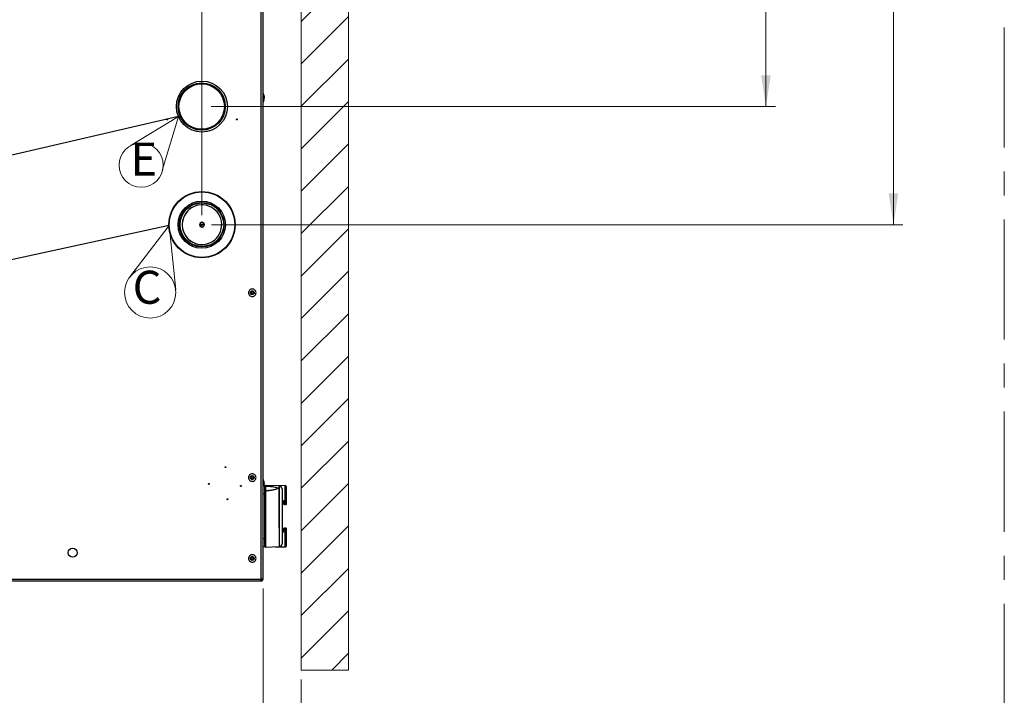
# Model space of a CAD drawing. Units: millimetres. Extents: x 0 to 827, y 0 to 581.
# Drawn here: x 722 to 827, y 111 to 182 of the extents above; entities that cross this region are included whole.
import ezdxf

# ---------------------------------------------------------------- set-up
doc = ezdxf.new("R2010")
doc.units = ezdxf.units.MM
doc.linetypes.add('CENTERX2', pattern=[20.32, 12.7, -2.54, 2.54, -2.54])
doc.styles.add('SLDTEXTSTYLE0', font='TXT', dxfattribs={"width": 0.75})
doc.dimstyles.new('SLDDIMSTYLE0', dxfattribs={"dimtxt": 3.5, "dimasz": 3.302, "dimexe": 0, "dimexo": 0.0625, "dimgap": 0.875, "dimtad": 1, "dimdec": 0, "dimlfac": 10, "dimrnd": 1e-09, "dimzin": 12, "dimdsep": 46, "dimtxsty": 'SLDTEXTSTYLE0', "dimsah": 1, "dimcen": 0.09, "dimadec": 0, "dimazin": 3, "dimtfac": 1, "dimtdec": 0, "dimtofl": 0, "dimtmove": 0, "dimatfit": 3, "dimfxl": 0, "dimfrac": 2, "dimtolj": 1, "dimtzin": 12, "dimarcsym": 0})
doc.dimstyles.new('SLDDIMSTYLE1', dxfattribs={"dimtxt": 3.5, "dimasz": 3.302, "dimexe": 0, "dimexo": 0.0625, "dimgap": 0.875, "dimtad": 1, "dimdec": 0, "dimlfac": 10, "dimrnd": 1e-09, "dimzin": 12, "dimdsep": 46, "dimtxsty": 'SLDTEXTSTYLE0', "dimsah": 1, "dimcen": 0.09, "dimadec": 0, "dimazin": 3, "dimtfac": 1, "dimtdec": 0, "dimtmove": 0, "dimatfit": 0, "dimfxl": 0, "dimfrac": 2, "dimtolj": 1, "dimtzin": 12, "dimarcsym": 0})
doc.dimstyles.new('SLDDIMSTYLE4', dxfattribs={"dimtxt": 0.18, "dimasz": 3.302, "dimexe": 0, "dimexo": 0.0625, "dimgap": 0, "dimtad": 0, "dimtih": 1, "dimtoh": 1, "dimdec": 0, "dimrnd": 1e-09, "dimzin": 0, "dimdsep": 46, "dimtxsty": 'Standard', "dimblk1": 'NONE', "dimblk2": 'NONE', "dimsah": 1, "dimcen": 0.09, "dimadec": 0, "dimazin": 0, "dimtfac": 3.302, "dimtdec": 0, "dimtofl": 0, "dimtmove": 0, "dimatfit": 3, "dimldrblk": 'NONE', "dimfxl": 0, "dimfrac": 2, "dimtolj": 1, "dimtzin": 0, "dimarcsym": 0})

# ---------------------------------------------------------------- blocks, each defined once
blk = doc.blocks.new('_D_8')
at = {"color": 7, "linetype": 'Continuous', "lineweight": 0}
for p, q in [((748.21, 121.99), (748.21, 86.49)), ((752.24, 112.38), (752.24, 86.49)), ((759.85, 93.75), (758.78, 93.75)), ((758.78, 93.75), (758.78, 88.2)), ((770.09, 93.75), (771.15, 93.75)), ((771.15, 93.75), (771.15, 88.2)), ((758.78, 88.2), (759.85, 88.2)), ((771.15, 88.2), (770.09, 88.2)), ((748.21, 87.49), (741.86, 87.49)), ((748.21, 87.49), (752.24, 87.49)), ((752.24, 87.49), (773.51, 87.49))]:
    blk.add_line(p, q, dxfattribs=at)
at = {"color": 7, "linetype": 'Continuous', "lineweight": 18}
for points in [[(748.21, 87.49), (744.91, 88), (744.91, 86.98)], [(752.24, 87.49), (755.54, 86.98), (755.54, 88)]]:
    blk.add_solid(points, dxfattribs=at)
at = {"color": 7, "linetype": 'Continuous', "lineweight": 18, "char_height": 3.5, "attachment_point": 1, "style": 'SLDTEXTSTYLE0'}
for s, insert in [('40mm', (758.01, 98.98)), ('1.6in', (759.85, 92.71))]:
    blk.add_mtext(s, dxfattribs=dict(at, insert=insert))
blk = doc.blocks.new('_D_15')
at = {"color": 7, "linetype": 'Continuous', "lineweight": 0}
for p, q in [((748.91, 216.89), (802.41, 216.89)), ((801.41, 216.89), (801.41, 172.99)), ((795.14, 201.89), (795.14, 202.95)), ((795.14, 202.95), (800.7, 202.95)), ((800.7, 202.95), (800.7, 201.89)), ((795.14, 189.06), (795.14, 187.99)), ((800.7, 187.99), (800.7, 189.06)), ((795.14, 187.99), (800.7, 187.99)), ((742.71, 172.99), (802.41, 172.99))]:
    blk.add_line(p, q, dxfattribs=at)
at = {"color": 7, "linetype": 'Continuous', "lineweight": 18}
for points in [[(801.41, 216.89), (800.9, 213.59), (801.92, 213.59)], [(801.41, 172.99), (801.92, 176.29), (800.9, 176.29)]]:
    blk.add_solid(points, dxfattribs=at)
at = {"color": 7, "linetype": 'Continuous', "lineweight": 18, "char_height": 3.5, "attachment_point": 1, "rotation": 90, "style": 'SLDTEXTSTYLE0'}
for s, insert in [('439mm', (789.92, 187.22)), ('17.3in', (796.19, 189.06))]:
    blk.add_mtext(s, dxfattribs=dict(at, insert=insert))
blk = doc.blocks.new('_D_16')
at = {"color": 7, "linetype": 'Continuous', "lineweight": 0}
for p, q in [((748.91, 216.89), (815.9, 216.89)), ((814.9, 160.49), (814.9, 216.89)), ((808.63, 199.71), (808.63, 200.77)), ((808.63, 200.77), (814.19, 200.77)), ((814.19, 200.77), (814.19, 199.71)), ((808.63, 186.88), (808.63, 185.81)), ((814.19, 185.81), (814.19, 186.88)), ((808.63, 185.81), (814.19, 185.81)), ((742.74, 160.49), (815.9, 160.49))]:
    blk.add_line(p, q, dxfattribs=at)
at = {"color": 7, "linetype": 'Continuous', "lineweight": 18}
for points in [[(814.9, 216.89), (814.39, 213.59), (815.41, 213.59)], [(814.9, 160.49), (815.41, 163.79), (814.39, 163.79)]]:
    blk.add_solid(points, dxfattribs=at)
at = {"color": 7, "linetype": 'Continuous', "lineweight": 18, "char_height": 3.5, "attachment_point": 1, "rotation": 90, "style": 'SLDTEXTSTYLE0'}
for s, insert in [('564mm', (803.41, 185.04)), ('22.2in', (809.68, 186.88))]:
    blk.add_mtext(s, dxfattribs=dict(at, insert=insert))
blk = doc.blocks.new('_D_17')
at = {"color": 7, "linetype": 'Continuous', "lineweight": 0}
for p, q in [((739.98, 254.2), (738.92, 254.2)), ((738.92, 254.2), (738.92, 248.64)), ((750.22, 254.2), (751.29, 254.2)), ((751.29, 254.2), (751.29, 248.64)), ((741.74, 247.93), (735.39, 247.93)), ((738.92, 248.64), (739.98, 248.64)), ((741.74, 161.49), (741.74, 248.93)), ((748.21, 247.93), (741.74, 247.93)), ((748.21, 217.69), (748.21, 248.93)), ((748.21, 247.93), (754.56, 247.93)), ((751.29, 248.64), (750.22, 248.64))]:
    blk.add_line(p, q, dxfattribs=at)
at = {"color": 7, "linetype": 'Continuous', "lineweight": 18}
for points in [[(741.74, 247.93), (738.44, 248.44), (738.44, 247.42)], [(748.21, 247.93), (751.52, 247.42), (751.52, 248.44)]]:
    blk.add_solid(points, dxfattribs=at)
at = {"color": 7, "linetype": 'Continuous', "lineweight": 18, "char_height": 3.5, "attachment_point": 1, "style": 'SLDTEXTSTYLE0'}
for s, insert in [('65mm', (738.14, 259.42)), ('2.5in', (739.98, 253.15))]:
    blk.add_mtext(s, dxfattribs=dict(at, insert=insert))
blk = doc.blocks.new('SW_NOTE_0_2')
at = {"color": 0, "linetype": 'Continuous', "lineweight": 0}
for q in [(734.12, 154.97), (738.97, 153.59)]:
    blk.add_line((738.28, 160.39), q, dxfattribs=at)
blk.add_circle((736.27, 153.32), 2.71, dxfattribs=at)
at = {"color": 0, "linetype": 'Continuous', "lineweight": 0, "insert": (734.41, 155.62), "char_height": 3.5, "attachment_point": 1, "style": 'SLDTEXTSTYLE0'}
blk.add_mtext('C', dxfattribs=at)
blk = doc.blocks.new('_None')
blk = doc.blocks.new('SW_NOTE_0_5')
at = {"color": 0, "linetype": 'Continuous', "lineweight": 0}
for q in [(734.15, 168.82), (737.54, 166.21)]:
    blk.add_line((739.25, 171.95), q, dxfattribs=at)
blk.add_circle((735.32, 166.79), 2.33, dxfattribs=at)
at = {"color": 0, "linetype": 'Continuous', "lineweight": 0, "insert": (734.19, 169.18), "char_height": 3.5, "attachment_point": 1, "style": 'SLDTEXTSTYLE0'}
blk.add_mtext('E', dxfattribs=at)

msp = doc.modelspace()

# ---------------------------------------------------------------- hatches: boundary and pattern name
at = {"linetype": 'Continuous'}
h = msp.add_hatch(dxfattribs=at)
h.set_pattern_fill('ANSI31', style=0)
h.paths.add_polyline_path([(643.242444, 129.734712), (643.242444, 216.876131), (752.242444, 216.876131), (752.242444, 113.379273), (757.242444, 113.379273), (757.242444, 221.876131), (638.242444, 221.876131), (638.242444, 134.734712), (621.024241, 134.734712), (621.024241, 49.21721), (626.024241, 49.21721), (626.024241, 129.734712)], flags=0)

# ---------------------------------------------------------------- linework, layer by layer
at = {"color": 7, "linetype": 'CENTERX2', "lineweight": 18}
msp.add_line((826.627939, 26.411365), (826.627939, 580.734165), dxfattribs=at)
at = {"color": 7, "linetype": 'Continuous', "lineweight": 18}
for p, q in [((757.242444, 113.379273), (757.242444, 221.876131)), ((752.242444, 113.379273), (752.242444, 216.876131)), ((752.242444, 113.379273), (757.242444, 113.379273))]:
    msp.add_line(p, q, dxfattribs=at)
at = {"color": 7, "linetype": 'Continuous', "lineweight": 25}
for p, q in [((748.013017, 122.988429), (748.013017, 216.688429)), ((748.213017, 122.988429), (748.213017, 216.688429)), ((748.300782, 173.637351), (748.311468, 173.682726)), ((741.743923, 162.588429), (741.738697, 162.588429)), ((741.517001, 160.419324), (741.523795, 160.419324)), ((741.951584, 160.621235), (741.544131, 160.427978)), ((741.550944, 160.34697), (741.994887, 160.557534)), ((741.578074, 160.355623), (741.985527, 160.548881)), ((741.762738, 160.738429), (741.746014, 160.738429)), ((741.994887, 160.557534), (742.001681, 160.557534)), ((741.557738, 160.34697), (741.550944, 160.34697)), ((741.746014, 160.238429), (741.762738, 160.238429)), ((741.738697, 158.388429), (741.743923, 158.388429)), ((748.569905, 132.847277), (748.213017, 132.841047)), ((748.413017, 132.806539), (748.413017, 132.84951)), ((748.413017, 132.28187), (748.413017, 132.759288)), ((749.923487, 132.84854), (748.464762, 132.89948)), ((749.923487, 132.84854), (748.464762, 132.89948)), ((748.60341, 132.350879), (748.733073, 132.36805)), ((748.60341, 132.350879), (748.733073, 132.36805)), ((750.561272, 132.882036), (749.496496, 132.863451)), ((750.213017, 132.548723), (750.213017, 126.728136)), ((750.663017, 132.782052), (750.663017, 131.236305)), ((748.413017, 131.980574), (748.213017, 131.984065)), ((748.413017, 131.980574), (748.213017, 131.984065)), ((748.413017, 126.427348), (748.413017, 132.252208)), ((750.238017, 130.824714), (750.213017, 130.824714)), ((750.238017, 130.824714), (750.213017, 130.824714)), ((750.238017, 130.820925), (750.213017, 130.820925)), ((750.213017, 130.675822), (750.238017, 130.675822)), ((750.238017, 130.610518), (750.213017, 130.610518)), ((750.238017, 130.565056), (750.213017, 130.565056)), ((750.238017, 130.565056), (750.213017, 130.565056)), ((750.238017, 130.561267), (750.213017, 130.561267)), ((750.213017, 130.416164), (750.238017, 130.416164)), ((750.238017, 130.350861), (750.213017, 130.350861)), ((750.238017, 130.305398), (750.213017, 130.305398)), ((750.238017, 130.305398), (750.213017, 130.305398)), ((750.238017, 130.30161), (750.213017, 130.30161)), ((750.238017, 130.824714), (750.238017, 130.820925)), ((750.238017, 130.820925), (750.238017, 130.675822)), ((750.238017, 130.675822), (750.238017, 130.610518)), ((750.238017, 130.610518), (750.238017, 130.565056)), ((750.238017, 130.565056), (750.238017, 130.561267)), ((750.238017, 130.561267), (750.238017, 130.416164)), ((750.238017, 130.416164), (750.238017, 130.350861)), ((750.238017, 130.350861), (750.238017, 130.305398)), ((750.238017, 130.305398), (750.238017, 130.30161)), ((750.238017, 130.30161), (750.238017, 130.156507)), ((750.527484, 130.991551), (750.528042, 131.017706)), ((750.585809, 131.111363), (750.585809, 131.236305)), ((750.585809, 131.236305), (750.663017, 131.236305)), ((750.585809, 131.111363), (750.663017, 131.111363)), ((750.663017, 131.236305), (750.663017, 131.111363)), ((750.663017, 131.111363), (750.663017, 131.082133)), ((750.663017, 131.082133), (750.663017, 130.942164)), ((750.213017, 130.156507), (750.238017, 130.156507)), ((750.238017, 130.091203), (750.213017, 130.091203)), ((750.213017, 129.739998), (750.238017, 129.739998)), ((750.213017, 129.70909), (750.238017, 129.70909)), ((750.213017, 129.70909), (750.238017, 129.70909)), ((750.238017, 129.388618), (750.213017, 129.388618)), ((750.238017, 129.388618), (750.213017, 129.388618)), ((750.238017, 129.369092), (750.213017, 129.369092)), ((750.238017, 130.156507), (750.238017, 130.091203)), ((750.238017, 130.091203), (750.238017, 129.739998)), ((750.238017, 129.739998), (750.238017, 129.70909)), ((750.238017, 129.70909), (750.238017, 129.388618)), ((750.238017, 129.388618), (750.238017, 129.369092)), ((750.238017, 129.369092), (750.238017, 129.067827)), ((750.213017, 129.067827), (750.238017, 129.067827)), ((750.238017, 128.997713), (750.213017, 128.997713)), ((750.213017, 128.766111), (750.238017, 128.766111)), ((750.213017, 128.755752), (750.238017, 128.755752)), ((750.213017, 128.755752), (750.238017, 128.755752)), ((750.213017, 128.570208), (750.238017, 128.570208)), ((750.238017, 128.514071), (750.213017, 128.514071)), ((750.213017, 128.464131), (750.238017, 128.464131)), ((750.213017, 128.463697), (750.238017, 128.463697)), ((750.213017, 128.463697), (750.238017, 128.463697)), ((750.238017, 128.355507), (750.213017, 128.355507)), ((750.238017, 128.355507), (750.213017, 128.355507)), ((750.238017, 128.354678), (750.213017, 128.354678)), ((750.213017, 128.285766), (750.238017, 128.285766)), ((750.238017, 128.227527), (750.213017, 128.227527)), ((750.238017, 129.067827), (750.238017, 128.997713)), ((750.238017, 128.997713), (750.238017, 128.766111)), ((750.238017, 128.766111), (750.238017, 128.755752)), ((750.238017, 128.755752), (750.238017, 128.570208)), ((750.238017, 128.570208), (750.238017, 128.514071)), ((750.238017, 128.514071), (750.238017, 128.464131)), ((750.238017, 128.464131), (750.238017, 128.463697)), ((750.238017, 128.355507), (750.238017, 128.354678)), ((750.238017, 128.354678), (750.238017, 128.285766)), ((750.238017, 128.285766), (750.238017, 128.227527)), ((750.238017, 128.227527), (750.238017, 127.853828)), ((750.585809, 128.040553), (750.585809, 128.165495)), ((750.585809, 128.165495), (750.663017, 128.165495)), ((750.663017, 128.334694), (750.663017, 128.194725)), ((750.663017, 128.194725), (750.663017, 128.165495)), ((750.663017, 128.165495), (750.663017, 128.040553)), ((748.213017, 127.292793), (748.413017, 127.296284)), ((748.213017, 127.292793), (748.413017, 127.296284)), ((750.213017, 127.853828), (750.238017, 127.853828)), ((750.213017, 127.812896), (750.238017, 127.812896)), ((750.213017, 127.812896), (750.238017, 127.812896)), ((750.238017, 127.853828), (750.238017, 127.812896)), ((750.663017, 128.040553), (750.585809, 128.040553)), ((750.663017, 128.040553), (750.663017, 126.494807)), ((748.213017, 126.435811), (748.413017, 126.43232)), ((748.464762, 126.377379), (749.923487, 126.428319)), ((748.464762, 126.377379), (749.923487, 126.428319)), ((749.496496, 126.413408), (750.561272, 126.394822)), ((719.113017, 122.988429), (748.013017, 122.988429)), ((748.213017, 122.988429), (748.013017, 122.988429)), ((747.923017, 122.788429), (719.203017, 122.788429)), ((747.990285, 122.788429), (747.923017, 122.788429)), ((747.990285, 122.788429), (747.990285, 122.888429)), ((748.013017, 122.888429), (747.990285, 122.888429)), ((748.013017, 122.788429), (747.990285, 122.788429)), ((748.013017, 122.888429), (748.013017, 122.788429))]:
    msp.add_line(p, q, dxfattribs=at)
at = {"color": 8, "linetype": 'Continuous', "lineweight": 25}
for p, q in [((748.464762, 132.89948), (748.464762, 132.85584)), ((748.464762, 132.292883), (748.464762, 126.377379)), ((749.923487, 128.412651), (749.923487, 132.84854)), ((749.923487, 132.84854), (749.923487, 126.428319)), ((750.561272, 131.315476), (750.561272, 132.882036)), ((750.213017, 131.282426), (750.561272, 131.315476)), ((750.213017, 131.06969), (750.527484, 130.991551)), ((750.503549, 130.929715), (750.213017, 131.001813)), ((750.561272, 126.394822), (750.561272, 127.961382))]:
    msp.add_line(p, q, dxfattribs=at)
at = {"color": 7, "linetype": 'Continuous', "lineweight": 25, "flags": 128}
for points in [[(743.338871, 161.844172), (743.149236, 162.041903), (742.935555, 162.213053), (742.701485, 162.354695), (742.451031, 162.464404), (742.188478, 162.540303), (741.918318, 162.581095), (741.645175, 162.586081), (741.373721, 162.555175), (741.108602, 162.488906), (740.854353, 162.388409), (740.615325, 162.255402), (740.395607, 162.092163), (740.19896, 161.901483), (740.028747, 161.686625), (739.887881, 161.451265), (739.778773, 161.199432), (739.703289, 160.935432), (739.662721, 160.663785), (739.657763, 160.389137), (739.6885, 160.116188), (739.754405, 159.849608), (739.854352, 159.593959), (739.986629, 159.353614), (740.148975, 159.132686), (740.338611, 158.934956), (740.552291, 158.763805), (740.786361, 158.622164), (741.036816, 158.512455), (741.299369, 158.436555), (741.569528, 158.395763), (741.842671, 158.390778), (742.114125, 158.421684), (742.379244, 158.487952), (742.633493, 158.58845), (742.872522, 158.721456), (743.092239, 158.884696), (743.288887, 159.075376), (743.459099, 159.290234), (743.599965, 159.525593), (743.709073, 159.777427), (743.784557, 160.041426), (743.825125, 160.313073), (743.830083, 160.587721), (743.799347, 160.86067), (743.733441, 161.12725), (743.633494, 161.3829), (743.501217, 161.623244), (743.338871, 161.844172)], [(750.627657, 130.941853), (750.622893, 130.952062), (750.619255, 130.962031), (750.616825, 130.971533), (750.615659, 130.980352), (750.615784, 130.988286), (750.617197, 130.995156), (750.619865, 131.000803), (750.623728, 131.0051)], [(750.528042, 128.259152), (750.527991, 128.26158), (750.527676, 128.276377), (750.527484, 128.285307)], [(750.627657, 128.335005), (750.622893, 128.324797), (750.619255, 128.314828), (750.616825, 128.305325), (750.615659, 128.296507), (750.615784, 128.288572), (750.617197, 128.281703), (750.619865, 128.276055), (750.623728, 128.271758)]]:
    msp.add_lwpolyline(points, dxfattribs=at)
at = {"color": 8, "linetype": 'Continuous', "lineweight": 25, "flags": 128}
msp.add_lwpolyline([(748.733073, 132.36805), (748.850938, 132.383659), (749.18866, 132.436094), (749.509449, 132.503509), (749.657779, 132.550831), (749.711478, 132.580876), (749.72786, 132.602736), (749.72283, 132.624449), (749.68708, 132.649535), (749.676512, 132.654203), (749.592087, 132.680252), (749.315716, 132.726179), (749.010686, 132.756772), (748.537814, 132.789013), (748.45665, 132.793462), (748.45665, 132.793462)], dxfattribs=at)
msp.add_lwpolyline([(748.733073, 132.36805), (748.850938, 132.383659), (749.18866, 132.436094), (749.509449, 132.503509), (749.657779, 132.550831), (749.711478, 132.580876), (749.72786, 132.602736), (749.72283, 132.624449), (749.68708, 132.649535), (749.676512, 132.654203), (749.592087, 132.680252), (749.315716, 132.726179), (749.010686, 132.756772), (748.537814, 132.789013), (748.45665, 132.793462), (748.45665, 132.793462)], dxfattribs=at)
at = {"color": 7, "linetype": 'Continuous', "lineweight": 25}
for centre, radius in [((741.743017, 172.988429), 2.7), ((741.713017, 172.988429), 2.5), ((741.713017, 172.988429), 2.4), ((738.068017, 171.623429), 0.05), ((738.068017, 171.623429), 0.004174), ((745.418017, 171.623429), 0.05), ((745.418017, 171.623429), 0.004174), ((741.743017, 160.488429), 3.5), ((741.743017, 160.488429), 3.462333), ((741.723017, 160.488429), 2.5), ((741.723017, 160.488429), 2.35), ((741.743017, 160.488429), 2.3), ((747.063017, 153.288429), 0.115), ((747.063017, 153.288429), 0.11), ((744.231017, 134.838429), 0.05), ((744.231017, 134.838429), 0.004174), ((747.063017, 133.738429), 0.115), ((747.063017, 133.738429), 0.11), ((742.463017, 133.070429), 0.05), ((742.463017, 133.070429), 0.004174), ((745.863017, 132.852429), 0.05), ((745.863017, 132.852429), 0.004174), ((744.449017, 131.438429), 0.05), ((744.449017, 131.438429), 0.004174), ((728.063017, 125.788429), 0.475), ((747.063017, 125.178429), 0.115), ((747.063017, 125.178429), 0.11)]:
    msp.add_circle(centre, radius, dxfattribs=at)
for centre, radius, start, end in [((747.333018, 173.887649), 1, 20.61824622, 28.35767326), ((747.333018, 173.887649), 1, 11.98321604, 19.57977161), ((747.333018, 173.889209), 1, 331.64232674, 336.47116539), ((741.747607, 160.488429), 2.100019, 90.24311755, 269.75688245), ((741.746974, 160.488429), 0.250002, 90.2200829, 269.7799171), ((741.762519, 160.489288), 0.248764, 34.41603901, 196.33449171), ((741.757958, 160.488224), 0.250614, 195.95747052, 214.30729543), ((741.764633, 160.489237), 0.228854, 35.22435553, 195.52617518), ((741.762958, 160.487571), 0.248764, 214.41603901, 16.33449171), ((741.765024, 160.487622), 0.228854, 215.22435553, 15.52617518), ((741.75393, 160.488635), 0.250614, 15.95747052, 34.30729543), ((747.333018, 133.093301), 1, 3.68554832, 28.35767326), ((747.333018, 133.09486), 1, 345.38735638, 356.31926606), ((748.463017, 132.84951), 0.05, 88, 180), ((748.462712, 132.806187), 0.049696, 87.63532499, 179.59343899), ((748.454416, 132.751373), 0.042148, 86.96151772, 169.17678374), ((748.463005, 132.281862), 0.049988, 97.30458681, 179.99134522), ((748.45914, 132.246784), 0.046441, 83.04700722, 173.29182772), ((749.913017, 132.548723), 0.3, 0, 88), ((750.563017, 132.782052), 0.1, 0, 91), ((748.559211, 131.091837), 2.014513, 5.1915046, 6.37377462), ((753.513627, 129.800176), 3.215031, 158.24958212, 159.43127892), ((747.431324, 132.213532), 3.380045, 336.20919961, 337.40171184), ((749.943857, 131.301393), 0.649423, 334.09822749, 341.2497403), ((750.02159, 130.973193), 0.533483, 353.70414366, 1.30763031), ((750.633485, 132.288746), 1.346906, 269.75210151, 271.25639046), ((753.513627, 129.476683), 3.215031, 200.56872108, 201.75041788), ((747.431324, 127.063326), 3.380045, 22.59828816, 23.79080039), ((749.943857, 127.975465), 0.649423, 18.7502597, 25.90177251), ((750.02159, 128.303666), 0.533483, 358.69236969, 6.29585634), ((750.633485, 126.988112), 1.346906, 88.74360954, 90.24789849), ((748.559211, 128.185021), 2.014513, 353.62622538, 354.8084954), ((748.463017, 126.427348), 0.05, 180, 272), ((749.913017, 126.728136), 0.3, 272, 0), ((750.563017, 126.494807), 0.1, 269, 0), ((748.013017, 122.988429), 0.2, 270, 0), ((748.013017, 122.988429), 0.1, 270, 0)]:
    msp.add_arc(centre, radius, start, end, dxfattribs=at)
at = {"color": 8, "linetype": 'Continuous', "lineweight": 25}
for start, end in [(69.49156839, 82.6675562), (278.26363416, 290.50843161)]:
    msp.add_arc((750.014863, 129.638429), 1.552615, start, end, dxfattribs=at)
for centre, major_axis, ratio, start_param, end_param in [((748.463017, 133.84433), (0.006441, 1.513437), 0.0017400902, 2.3383313529, 3.1150450494), ((914.304065, 129.638429), (172.438565, 0), 0.0302453443, 2.8225861915, 2.8291688095), ((914.304065, 129.638429), (172.438565, 0), 0.0302453443, 3.4544878362, 3.4605991157)]:
    msp.add_ellipse(centre, major_axis=major_axis, ratio=ratio, start_param=start_param, end_param=end_param, dxfattribs=at)
at = {"color": 7, "linetype": 'Continuous', "lineweight": 25}
for points, knots in [([(748.213017, 174.362375), (748.242845, 174.294133), (748.307048, 174.147241), (748.345765, 173.978039), (748.329703, 173.888817), (748.328927, 173.884504)], [0, 0, 0, 0, 0.4522803011, 0.9735255369, 1, 1, 1, 1]), ([(748.244277, 173.492324), (748.263447, 173.535389), (748.317864, 173.657638), (748.343543, 173.90359), (748.305372, 174.152541), (748.235124, 174.297676), (748.213017, 174.343349)], [0, 0, 0, 0, 0.1596840002, 0.4532912973, 0.8279539491, 1, 1, 1, 1]), ([(741.544131, 160.427978), (741.54357, 160.427713), (741.540926, 160.426463), (741.536138, 160.424261), (741.531176, 160.422081), (741.527263, 160.420454), (741.524716, 160.419491), (741.524067, 160.419373), (741.523795, 160.419324)], [0, 0, 0, 0, 0.0591542263, 0.2788405163, 0.4974510391, 0.6361485692, 0.8473254192, 1, 1, 1, 1]), ([(741.967738, 160.629889), (741.9678, 160.629835), (741.967944, 160.629711), (741.966155, 160.628581), (741.962491, 160.626599), (741.95744, 160.624043), (741.953508, 160.622157), (741.951584, 160.621235)], [0, 0, 0, 0, 0.15871422358, 0.36919277585, 0.5808350198, 0.79489892088, 1, 1, 1, 1]), ([(741.985527, 160.548881), (741.98604, 160.549125), (741.988623, 160.550354), (741.993089, 160.552539), (741.997916, 160.555022), (742.001029, 160.556775), (742.001953, 160.557472), (742.001738, 160.557521), (742.001681, 160.557534)], [0, 0, 0, 0, 0.0545077909, 0.2742990724, 0.4930571573, 0.7092306782, 0.9224810068, 1, 1, 1, 1]), ([(741.557738, 160.34697), (741.55777, 160.346971), (741.55806, 160.346985), (741.559213, 160.347343), (741.562176, 160.348491), (741.566296, 160.35023), (741.572059, 160.352801), (741.576096, 160.354695), (741.578074, 160.355623)], [0, 0, 0, 0, 0.0261072802, 0.2366583978, 0.3641286402, 0.578974568, 0.7937337422, 1, 1, 1, 1]), ([(748.213017, 133.299704), (748.243781, 133.277826), (748.31, 133.230736), (748.346635, 133.158801), (748.313895, 133.112907), (748.300464, 133.09408)], [0, 0, 0, 0, 0.3385098708, 0.72863665055, 1, 1, 1, 1]), ([(748.328455, 133.030837), (748.329412, 133.032995), (748.345847, 133.070042), (748.302842, 133.124881), (748.234518, 133.171262), (748.213017, 133.185858)], [0, 0, 0, 0, 0.04066134, 0.6981017, 1, 1, 1, 1]), ([(748.413017, 132.759288), (748.413017, 132.770436), (748.413017, 132.793532), (748.413017, 132.802104), (748.413017, 132.806539)], [0, 0, 0, 0, 0.4826563253, 1, 1, 1, 1]), ([(748.413017, 132.759288), (748.413017, 132.770436), (748.413017, 132.793532), (748.413017, 132.802104), (748.413017, 132.806539)], [0, 0, 0, 0, 0.4826563253, 1, 1, 1, 1]), ([(748.464762, 132.85584), (748.463307, 132.850031), (748.460491, 132.838795), (748.457901, 132.808228), (748.45665, 132.793462)], [0, 0, 0, 0, 0.516962869, 1, 1, 1, 1]), ([(748.464762, 132.85584), (748.463307, 132.850031), (748.460491, 132.838795), (748.457901, 132.808228), (748.45665, 132.793462)], [0, 0, 0, 0, 0.516962869, 1, 1, 1, 1]), ([(748.45665, 132.331444), (748.457985, 132.33018), (748.460584, 132.327718), (748.463395, 132.304281), (748.464762, 132.292883)], [0, 0, 0, 0, 0.5136435304, 1, 1, 1, 1]), ([(748.45665, 132.331444), (748.457985, 132.33018), (748.460584, 132.327718), (748.463395, 132.304281), (748.464762, 132.292883)], [0, 0, 0, 0, 0.5136435304, 1, 1, 1, 1]), ([(748.733226, 132.366147), (748.732114, 132.365977), (748.641564, 132.352144), (748.548808, 132.341068), (748.45719, 132.330129)], [0, 0, 0, 0, 0.0122781893, 1, 1, 1, 1]), ([(748.733226, 132.366147), (748.732114, 132.365977), (748.641564, 132.352144), (748.548808, 132.341068), (748.45719, 132.330129)], [0, 0, 0, 0, 0.0122781893, 1, 1, 1, 1]), ([(748.464762, 132.85584), (748.499999, 132.853), (748.695271, 132.83726), (748.994843, 132.8089), (749.351085, 132.761706), (749.581074, 132.717387), (749.712909, 132.669301), (749.760049, 132.635141), (749.766493, 132.603189), (749.74613, 132.572241), (749.677726, 132.529833), (749.503359, 132.470683), (749.227767, 132.40846), (748.862121, 132.347475), (748.605068, 132.312159), (748.464762, 132.292883)], [0, 0, 0, 0, 0.0352632391, 0.1954217658, 0.3023717532, 0.4080951952, 0.4483559585, 0.4836788724, 0.5059999347, 0.5282222901, 0.5615305514, 0.6254025719, 0.7419820695, 0.8591680654, 1, 1, 1, 1]), ([(748.464762, 132.85584), (748.499999, 132.853), (748.695271, 132.83726), (748.994843, 132.8089), (749.351085, 132.761706), (749.581074, 132.717387), (749.712909, 132.669301), (749.760049, 132.635141), (749.766493, 132.603189), (749.74613, 132.572241), (749.677726, 132.529833), (749.503359, 132.470683), (749.227767, 132.40846), (748.862121, 132.347475), (748.605068, 132.312159), (748.464762, 132.292883)], [0, 0, 0, 0, 0.0352632391, 0.1954217658, 0.3023717532, 0.4080951952, 0.4483559585, 0.4836788724, 0.5059999347, 0.5282222901, 0.5615305514, 0.6254025719, 0.7419820695, 0.8591680654, 1, 1, 1, 1]), ([(748.413017, 132.252208), (748.413017, 132.260882), (748.413017, 132.278702), (748.413017, 132.280795), (748.413017, 132.28187)], [0, 0, 0, 0, 0.4867159841, 1, 1, 1, 1]), ([(748.413017, 132.252208), (748.413017, 132.260882), (748.413017, 132.278702), (748.413017, 132.280795), (748.413017, 132.28187)], [0, 0, 0, 0, 0.4867159841, 1, 1, 1, 1]), ([(750.561272, 131.315476), (750.567205, 131.315384), (750.578764, 131.315204), (750.597572, 131.31149), (750.619557, 131.303332), (750.64261, 131.287167), (750.655794, 131.268153), (750.662003, 131.250588), (750.662638, 131.241653), (750.663017, 131.236305)], [0, 0, 0, 0, 0.1092192801, 0.2128120213, 0.3567458103, 0.5585913004, 0.7827957534, 0.8700113591, 1, 1, 1, 1]), ([(750.585809, 131.236305), (750.585728, 131.238909), (750.585469, 131.247265), (750.582873, 131.258633), (750.577568, 131.268117), (750.572962, 131.272283), (750.569045, 131.274082), (750.566657, 131.274107), (750.56546, 131.27412)], [0, 0, 0, 0, 0.1661931176, 0.5334103423, 0.7312350389, 0.8490251855, 0.9243912043, 1, 1, 1, 1]), ([(750.527354, 130.985559), (750.456897, 131.010393), (750.35439, 131.046524), (750.246691, 131.058288), (750.213017, 131.061966)], [0, 0, 0, 0, 0.6873387424, 1, 1, 1, 1]), ([(750.524148, 130.850027), (750.458158, 130.875755), (750.357229, 130.915105), (750.250102, 130.928798), (750.213017, 130.933539)], [0, 0, 0, 0, 0.65382774128, 1, 1, 1, 1]), ([(750.551855, 130.91469), (750.543714, 130.916821), (750.532107, 130.91986), (750.516065, 130.925107), (750.508126, 130.928029), (750.503549, 130.929715)], [0, 0, 0, 0, 0.498629449, 0.7109495364, 1, 1, 1, 1]), ([(750.663017, 130.942164), (750.662233, 130.932728), (750.660515, 130.912064), (750.64581, 130.882909), (750.621662, 130.858766), (750.590788, 130.84422), (750.556521, 130.839971), (750.534939, 130.846675), (750.524148, 130.850027)], [0, 0, 0, 0, 0.1439155868, 0.3151302708, 0.4863458497, 0.6575633241, 0.8287821402, 1, 1, 1, 1]), ([(750.527484, 130.991551), (750.530017, 130.990657), (750.534421, 130.989101), (750.543545, 130.986738), (750.550224, 130.985934), (750.554934, 130.985367)], [0, 0, 0, 0, 0.28530893534, 0.49608029742, 1, 1, 1, 1]), ([(750.663017, 131.111363), (750.661913, 131.100127), (750.659704, 131.077653), (750.642493, 131.047753), (750.617126, 131.024973), (750.585522, 131.012084), (750.554365, 131.009971), (750.535811, 131.015423), (750.528042, 131.017706)], [0, 0, 0, 0, 0.1748001293, 0.3496149798, 0.5243859434, 0.6991651869, 0.8740157793, 1, 1, 1, 1]), ([(750.627657, 130.941853), (750.624225, 130.939019), (750.613447, 130.930117), (750.592931, 130.919474), (750.570052, 130.912631), (750.557079, 130.914099), (750.551855, 130.91469)], [0, 0, 0, 0, 0.1723353608, 0.5412918611, 0.8152736072, 1, 1, 1, 1]), ([(750.554934, 130.985367), (750.564994, 130.985428), (750.583175, 130.985539), (750.60192, 130.992428), (750.61466, 130.998829), (750.620046, 131.002554), (750.623728, 131.0051)], [0, 0, 0, 0, 0.3726953256, 0.673491104, 0.7767590257, 1, 1, 1, 1]), ([(750.558814, 131.09264), (750.560368, 131.092183), (750.564078, 131.09109), (750.570309, 131.091509), (750.57663, 131.094085), (750.581704, 131.098639), (750.585147, 131.10462), (750.585588, 131.109115), (750.585809, 131.111363)], [0, 0, 0, 0, 0.1260392982, 0.300939455, 0.4757252492, 0.6504652282, 0.825233427, 1, 1, 1, 1]), ([(750.623728, 131.0051), (750.626674, 131.007464), (750.640571, 131.018614), (750.657667, 131.044322), (750.662997, 131.068182), (750.663017, 131.081998), (750.663017, 131.082133)], [0, 0, 0, 0, 0.1016424271, 0.4795669477, 0.9949080104, 1, 1, 1, 1]), ([(750.663017, 131.082133), (750.663017, 131.081875), (750.662998, 131.05672), (750.658183, 131.013299), (750.642865, 130.966552), (750.630309, 130.94616), (750.627657, 130.941853)], [0, 0, 0, 0, 0.0053548064, 0.5209251237, 0.8988247071, 1, 1, 1, 1]), ([(750.245677, 128.348046), (750.267342, 128.350792), (750.363452, 128.362975), (750.454006, 128.398959), (750.524148, 128.426831)], [0, 0, 0, 0, 0.2254170238, 1, 1, 1, 1]), ([(750.503549, 128.347144), (750.514144, 128.35091), (750.528479, 128.356007), (750.544767, 128.360425), (750.550237, 128.36177), (750.551855, 128.362169)], [0, 0, 0, 0, 0.6660818419, 0.9011929983, 1, 1, 1, 1]), ([(750.524148, 128.426831), (750.533148, 128.429776), (750.552855, 128.436225), (750.585433, 128.434009), (750.617063, 128.421143), (750.642466, 128.398351), (750.6597, 128.368431), (750.661911, 128.34594), (750.663017, 128.334694)], [0, 0, 0, 0, 0.1439186998, 0.3151335935, 0.4863486013, 0.6575650698, 0.8287830124, 1, 1, 1, 1]), ([(750.554934, 128.291491), (750.553986, 128.291406), (750.55081, 128.291122), (750.541488, 128.289825), (750.533416, 128.287221), (750.527484, 128.285307)], [0, 0, 0, 0, 0.1013568195, 0.339553925, 1, 1, 1, 1]), ([(750.528042, 128.259152), (750.538969, 128.262051), (750.560826, 128.26785), (750.594904, 128.262162), (750.625142, 128.24632), (750.648257, 128.221178), (750.661074, 128.192755), (750.662445, 128.173522), (750.663017, 128.165495)], [0, 0, 0, 0, 0.1750091017, 0.3500563438, 0.5250673881, 0.6999770601, 0.8747918467, 1, 1, 1, 1]), ([(750.551855, 128.362169), (750.558907, 128.362769), (750.571966, 128.363881), (750.59446, 128.356519), (750.613454, 128.346747), (750.624227, 128.337841), (750.627657, 128.335005)], [0, 0, 0, 0, 0.247701141, 0.4586486129, 0.8276456968, 1, 1, 1, 1]), ([(750.623728, 128.271758), (750.620044, 128.2743), (750.611345, 128.280302), (750.597154, 128.286326), (750.57777, 128.291448), (750.564999, 128.291472), (750.554934, 128.291491)], [0, 0, 0, 0, 0.2232155475, 0.5271512964, 0.6273470733, 1, 1, 1, 1]), ([(750.585809, 128.165495), (750.585695, 128.167101), (750.585421, 128.170948), (750.582857, 128.176634), (750.578234, 128.181661), (750.572186, 128.184827), (750.56537, 128.185961), (750.561, 128.184799), (750.558814, 128.184218)], [0, 0, 0, 0, 0.1251869361, 0.2999557972, 0.4748271451, 0.649832596, 0.8249177775, 1, 1, 1, 1]), ([(750.663017, 128.194725), (750.663017, 128.19486), (750.663007, 128.201824), (750.661438, 128.215665), (750.656067, 128.231323), (750.646666, 128.249021), (750.637252, 128.261296), (750.625318, 128.270528), (750.623728, 128.271758)], [0, 0, 0, 0, 0.0050869955, 0.2620647927, 0.52081636551, 0.59938939014, 0.94663223803, 1, 1, 1, 1]), ([(750.627657, 128.335005), (750.629088, 128.332765), (750.639876, 128.315873), (750.648303, 128.293577), (750.656764, 128.261346), (750.661593, 128.232852), (750.663008, 128.207658), (750.663017, 128.194984), (750.663017, 128.194725)], [0, 0, 0, 0, 0.0530842709, 0.4001610727, 0.4787732642, 0.7377407116, 0.9946493461, 1, 1, 1, 1]), ([(750.663017, 128.040553), (750.662621, 128.035213), (750.661558, 128.020895), (750.652771, 128.003518), (750.637326, 127.986011), (750.619552, 127.973516), (750.597573, 127.96537), (750.578764, 127.961654), (750.567204, 127.961474), (750.561272, 127.961382)], [0, 0, 0, 0, 0.1299756867, 0.3484526889, 0.4414643667, 0.6432897416, 0.7872091867, 0.8907916043, 1, 1, 1, 1]), ([(750.56546, 128.002738), (750.566657, 128.002751), (750.569045, 128.002776), (750.572962, 128.004576), (750.577568, 128.008741), (750.582873, 128.018225), (750.585469, 128.029594), (750.585728, 128.03795), (750.585809, 128.040553)], [0, 0, 0, 0, 0.07560879574, 0.15097481454, 0.26876496109, 0.46658965766, 0.8338068824, 1, 1, 1, 1]), ([(748.013017, 122.988429), (748.009234, 122.975224), (748.005512, 122.962231), (747.998052, 122.936689), (747.99428, 122.924027), (747.986759, 122.899773), (747.983044, 122.888283), (747.975573, 122.866586), (747.971778, 122.856294), (747.96429, 122.837806), (747.960577, 122.829536), (747.953082, 122.814977), (747.949291, 122.808703), (747.93809, 122.793715), (747.930583, 122.788429), (747.923017, 122.788429)], [0, 0, 0, 0, 0.125, 0.125, 0.25, 0.25, 0.375, 0.375, 0.5, 0.5, 0.625, 0.625, 0.75, 0.75, 1, 1, 1, 1])]:
    msp.add_open_spline(points, degree=3, knots=knots, dxfattribs=at)
for points in [[(747.131417, 153.682538), (747.18197, 153.667662), (747.283077, 153.63791), (747.398446, 153.524), (747.463496, 153.378534), (747.467377, 153.218196), (747.409751, 153.06886), (747.299324, 152.952869), (747.152925, 152.887986), (746.992837, 152.88406), (746.843435, 152.941699), (746.72746, 153.052118), (746.662575, 153.198536), (746.658639, 153.358556), (746.71632, 153.50821), (746.826582, 153.623249), (746.973587, 153.691623), (747.078807, 153.685566), (747.131417, 153.682538)], [(747.097217, 153.485483), (747.070912, 153.486998), (747.018302, 153.490026), (746.9448, 153.455839), (746.889669, 153.398319), (746.860828, 153.323493), (746.862796, 153.243483), (746.895239, 153.170274), (746.953226, 153.115064), (747.027927, 153.086245), (747.107971, 153.088207), (747.181171, 153.120649), (747.236384, 153.178645), (747.265197, 153.253313), (747.263257, 153.333482), (747.230732, 153.406215), (747.173047, 153.46317), (747.122494, 153.478045), (747.097217, 153.485483)], [(747.214767, 134.108526), (747.260926, 134.083102), (747.353242, 134.032254), (747.441342, 133.896152), (747.473504, 133.740083), (747.442729, 133.582679), (747.354266, 133.449276), (747.22143, 133.359817), (747.064486, 133.328019), (746.907316, 133.358696), (746.773852, 133.447187), (746.684408, 133.580011), (746.652612, 133.736974), (746.683265, 133.89408), (746.771851, 134.027781), (746.90432, 134.116346), (747.062607, 134.151422), (747.164047, 134.122825), (747.214767, 134.108526)], [(747.138892, 133.923478), (747.113532, 133.930627), (747.062812, 133.944926), (746.983668, 133.927387), (746.917434, 133.883105), (746.873141, 133.816255), (746.857815, 133.737702), (746.873712, 133.65922), (746.918435, 133.592808), (746.985167, 133.548563), (747.063752, 133.533224), (747.142224, 133.549123), (747.208641, 133.593853), (747.252873, 133.660554), (747.268261, 133.739256), (747.25218, 133.81729), (747.20813, 133.885341), (747.161972, 133.910766), (747.138892, 133.923478)], [(747.281795, 125.513297), (747.322335, 125.479629), (747.403414, 125.412295), (747.464287, 125.262028), (747.466461, 125.102695), (747.406574, 124.953911), (747.294555, 124.83957), (747.14724, 124.776748), (746.987116, 124.775096), (746.838544, 124.834843), (746.724147, 124.946901), (746.661337, 125.094201), (746.659691, 125.254343), (746.719402, 125.402858), (746.831597, 125.517468), (746.978383, 125.579482), (747.140445, 125.584099), (747.234678, 125.536898), (747.281795, 125.513297)], [(747.172406, 125.345863), (747.148848, 125.357663), (747.101731, 125.381264), (747.0207, 125.378955), (746.947307, 125.347948), (746.89121, 125.290643), (746.861354, 125.216386), (746.862177, 125.136315), (746.893582, 125.062665), (746.950781, 125.006636), (747.025067, 124.976763), (747.105129, 124.977588), (747.178786, 125.009), (747.234795, 125.06617), (747.264739, 125.140562), (747.263652, 125.220229), (747.233216, 125.295362), (747.192676, 125.329029), (747.172406, 125.345863)]]:
    msp.add_open_spline(points, degree=3, dxfattribs=at)
at = {"color": 8, "linetype": 'Continuous', "lineweight": 25}
for points, knots in [([(750.528042, 131.017706), (750.477486, 131.035209), (750.374855, 131.07074), (750.267493, 131.087158), (750.213017, 131.095488)], [0, 0, 0, 0, 0.4925990802, 1, 1, 1, 1]), ([(750.238017, 128.283757), (750.28697, 128.289759), (750.377925, 128.300911), (750.463864, 128.332539), (750.503549, 128.347144)], [0, 0, 0, 0, 0.5382108588, 1, 1, 1, 1]), ([(750.527484, 128.285307), (750.457065, 128.260204), (750.362567, 128.226516), (750.26331, 128.215233), (750.238017, 128.212358)], [0, 0, 0, 0, 0.7451808429, 1, 1, 1, 1]), ([(750.238017, 128.18526), (750.272061, 128.190376), (750.371024, 128.205248), (750.465842, 128.237799), (750.528042, 128.259152)], [0, 0, 0, 0, 0.3440109195, 1, 1, 1, 1]), ([(750.561272, 127.961382), (750.508206, 127.966354), (750.400441, 127.976452), (750.292702, 127.98683), (750.238017, 127.992097)], [0, 0, 0, 0, 0.4924267314, 1, 1, 1, 1])]:
    msp.add_open_spline(points, degree=3, knots=knots, dxfattribs=at)

# ---------------------------------------------------------------- block references
at = {"color": 7, "linetype": 'Continuous', "lineweight": 0}
for name in ['SW_NOTE_0_5', 'SW_NOTE_0_2']:
    msp.add_blockref(name, (0, 0), dxfattribs=at)

# ---------------------------------------------------------------- dimensions: what is measured, and where the dimension line sits
at = {"color": 7, "linetype": 'Continuous', "lineweight": 18}
for base, p1, p2, picture, middle in [((741.743923, 247.928463), (748.213017, 216.688429), (741.743923, 160.488429), '_D_17', (745.103671, 247.928463)), ((752.242444, 87.487514), (748.213017, 122.988429), (752.242444, 113.379273), '_D_8', (764.96652, 87.487514))]:
    dim = msp.add_linear_dim(base=base, p1=p1, p2=p2, dimstyle='SLDDIMSTYLE1', dxfattribs=at)
    dim.commit()
    dim.dimension.update_dxf_attribs({"geometry": picture, "text_midpoint": middle, "dimtype": 160})
for base, p1, p2, picture, middle in [((801.408828, 172.988429), (747.913017, 216.888429), (741.713017, 172.988429), '_D_15', (801.408828, 195.471292)), ((814.90169, 216.888429), (741.743923, 160.488429), (747.913017, 216.888429), '_D_16', (814.90169, 193.291121))]:
    dim = msp.add_linear_dim(base=base, p1=p1, p2=p2, angle=90, dimstyle='SLDDIMSTYLE0', dxfattribs=at)
    dim.commit()
    dim.dimension.update_dxf_attribs({"geometry": picture, "text_midpoint": middle, "dimtype": 160})

# ---------------------------------------------------------------- leaders
at = {"color": 7, "linetype": 'Continuous', "lineweight": 0, "has_arrowhead": 0}
for points in [[(770.693108, 431.217238), (0, 0)], [(729.642962, 209.320764), (0, 0)], [(739.9349, 203.675923), (0, 0)], [(739.251178, 171.948845), (0, 0)], [(738.281969, 160.394099), (0, 0)]]:
    msp.add_leader(points, dimstyle='SLDDIMSTYLE4', dxfattribs=at)

doc.saveas('drawing.dxf')
